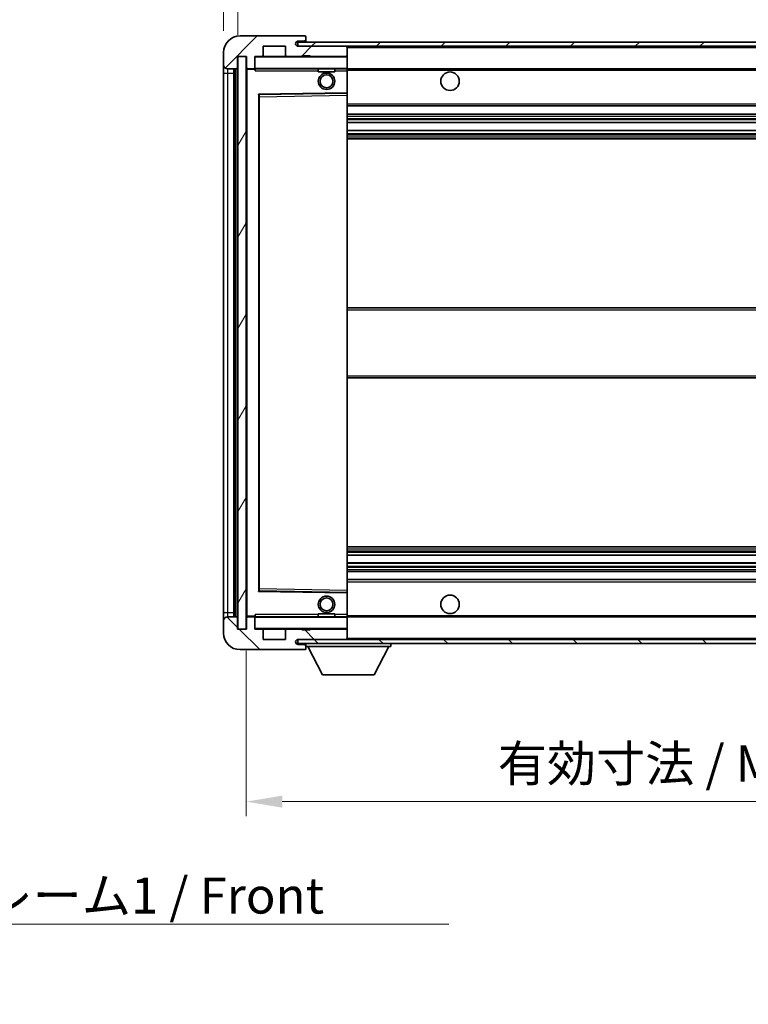
# Model space of a CAD drawing. Units: millimetres. Extents: x 0 to 7694, y -1 to 1123.
# Drawn here: x 2255 to 2432, y 588 to 828 of the extents above; entities that cross this region are included whole.
import ezdxf

# ---------------------------------------------------------------- set-up
doc = ezdxf.new("R2010")
doc.units = ezdxf.units.MM
for name, color, linetype, lineweight in [('Dimension (ISO)', 7, 'Continuous', 18), ('Dimension (ISO) @ 1', 7, 'Continuous', 18), ('Symbol (ISO)', 7, 'Continuous', 18), ('Symbol (ISO) @ 1', 7, 'Continuous', 18), ('Visible (ISO)', 7, 'Continuous', 35), ('Visible Narrow (ISO)', 7, 'Continuous', 25)]:
    doc.layers.add(name, color=color, linetype=linetype, lineweight=lineweight)
doc.layers.add('Hatch (ISO)', color=1, linetype='Continuous', lineweight=18, true_color=0xff0000)
doc.styles.add('Note Text (TK)', font='MS PGothic.ttf')
doc.dimstyles.new('Default - Method 1b (TK)', dxfattribs={"dimscale": 4, "dimtxt": 2.5, "dimasz": 2.5, "dimexe": 1, "dimexo": 1.5, "dimgap": 1, "dimtad": 1, "dimtoh": 1, "dimrnd": 1e-08, "dimdsep": 46, "dimtxsty": 'Note Text (TK)', "dimcen": 0.09, "dimdle": 5, "dimclrd": 100, "dimclre": 100, "dimclrt": 7, "dimadec": 1, "dimazin": 1, "dimtfac": 1, "dimtmove": 0, "dimatfit": 3, "dimfxl": 0, "dimtolj": 1, "dimlwd": -1, "dimlwe": -1, "dimarcsym": 0})
doc.dimstyles.new('Default - Method 1b (TK)$7', dxfattribs={"dimscale": 4, "dimtxt": 2.5, "dimasz": 2.5, "dimexe": 1, "dimexo": 1.5, "dimgap": 1, "dimtad": 1, "dimtoh": 1, "dimrnd": 1e-08, "dimdsep": 46, "dimtxsty": 'Note Text (TK)', "dimcen": 0.09, "dimdle": 5, "dimclrd": 256, "dimclre": 100, "dimclrt": 7, "dimadec": 1, "dimazin": 1, "dimtfac": 1, "dimtmove": 0, "dimatfit": 3, "dimfxl": 0, "dimtolj": 1, "dimlwd": -1, "dimlwe": -1, "dimarcsym": 0})
pattern_1 = [(45, (1523.084, -28.554), (-7.85772, 7.85772), [])]
pattern_2 = [(135.0002, (1523.084, -28.554), (-7.8577, -7.85775), [])]

# ---------------------------------------------------------------- blocks, each defined once
blk = doc.blocks.new('*D52')
at = {"layer": 'Defpoints', "color": 0, "transparency": 16777216}
for p in [(2309.66, 679.56), (2564.66, 679.66), (2564.66, 637.66)]:
    blk.add_point(p, dxfattribs=at)
at = {"layer": 'Dimension (ISO)', "color": 100, "transparency": 16777216}
for p, q in [((2309.66, 674.31), (2309.66, 634.16)), ((2564.66, 674.41), (2564.66, 634.16)), ((2318.41, 637.66), (2555.91, 637.66))]:
    blk.add_line(p, q, dxfattribs=at)
for points in [[(2318.41, 639.12), (2318.41, 636.2), (2309.66, 637.66)], [(2555.91, 639.12), (2555.91, 636.2), (2564.66, 637.66)]]:
    blk.add_solid(points, dxfattribs=at)
at = {"layer": 'Dimension (ISO)', "color": 7, "transparency": 16777216, "insert": (2370.74, 646.92), "char_height": 8.75, "attachment_point": 4, "style": 'Note Text (TK)'}
blk.add_mtext('\\A1;\\fＭＳ Ｐゴシック|b0|i0;\\H8.7500;有効寸法 / Max dim. 255', dxfattribs=at)
blk = doc.blocks.new('*D55')
at = {"layer": 'Defpoints', "color": 0, "transparency": 16777216}
for p in [(2307.66, 839.14), (2304.16, 819.56), (2307.66, 818.56)]:
    blk.add_point(p, dxfattribs=at)
at = {"layer": 'Dimension (ISO)', "color": 100, "transparency": 16777216}
for p, q in [((2304.16, 824.81), (2304.16, 842.64)), ((2307.66, 823.81), (2307.66, 842.64)), ((2295.41, 839.14), (2286.66, 839.14)), ((2304.16, 839.14), (2307.66, 839.14)), ((2316.41, 839.14), (2325.16, 839.14))]:
    blk.add_line(p, q, dxfattribs=at)
for points in [[(2295.41, 840.6), (2295.41, 837.68), (2304.16, 839.14)], [(2316.41, 840.6), (2316.41, 837.68), (2307.66, 839.14)]]:
    blk.add_solid(points, dxfattribs=at)
at = {"layer": 'Dimension (ISO)', "color": 7, "transparency": 16777216, "insert": (2298.9, 847.01), "char_height": 8.75, "attachment_point": 4, "style": 'Note Text (TK)'}
blk.add_mtext('\\A1;3.5', dxfattribs=at)

msp = doc.modelspace()

# ---------------------------------------------------------------- hatches: boundary and pattern name
at = {"layer": 'Hatch (ISO)'}
h = msp.add_hatch(dxfattribs=at)
h.set_pattern_fill('ANSI31', color=256, scale=88.9, style=0)
h.set_pattern_definition(pattern_1)
edge = h.paths.add_edge_path()
edge.add_ellipse((2311.4607, 815.8579), major_axis=(0, -0.3), ratio=1, start_angle=0, end_angle=90)
edge.add_line((2311.7607, 815.8579), (2311.7607, 818.5579))
edge.add_line((2311.7607, 818.5579), (2313.4607, 818.5579))
edge.add_ellipse((2313.4607, 818.8579), major_axis=(0, -0.3), ratio=1, start_angle=0, end_angle=90)
edge.add_line((2313.7607, 818.8579), (2313.7607, 821.0579))
edge.add_line((2313.7607, 821.0579), (2319.1607, 821.0579))
edge.add_line((2319.1607, 821.0579), (2319.1607, 818.8579))
edge.add_ellipse((2319.4607, 818.8579), major_axis=(-0.3, 0), ratio=1, start_angle=0, end_angle=90)
edge.add_line((2319.4607, 818.5579), (2323.1607, 818.5579))
edge.add_line((2323.1607, 818.5579), (2323.1607, 818.7579))
edge.add_line((2323.1607, 818.7579), (2325.1607, 818.7579))
edge.add_line((2325.1607, 818.7579), (2325.1607, 818.5579))
edge.add_line((2325.1607, 818.5579), (2333.8607, 818.5579))
edge.add_ellipse((2333.8607, 818.8579), major_axis=(0, -0.3), ratio=1, start_angle=0, end_angle=90)
edge.add_line((2334.1607, 818.8579), (2334.1607, 820.7579))
edge.add_ellipse((2333.8607, 820.7579), major_axis=(0.3, 0), ratio=1, start_angle=0, end_angle=90)
edge.add_line((2333.8607, 821.0579), (2322.2857, 821.0579))
edge.add_ellipse((2322.2857, 821.6829), major_axis=(0, -0.625), ratio=1, start_angle=348.463041, end_angle=360, ccw=False)
edge.add_ellipse((2322.2857, 821.6829), major_axis=(-0.125, -0.6124), ratio=1, start_angle=191.536959, end_angle=360, ccw=False)
edge.add_line((2322.2857, 822.3079), (2323.6607, 822.3079))
edge.add_ellipse((2323.6607, 822.8079), major_axis=(0, -0.5), ratio=1, start_angle=0, end_angle=90)
edge.add_line((2324.1607, 822.8079), (2324.1607, 823.2579))
edge.add_ellipse((2323.8607, 823.2579), major_axis=(0.3, 0), ratio=1, start_angle=0, end_angle=90)
edge.add_line((2323.8607, 823.5579), (2308.1607, 823.5579))
edge.add_ellipse((2308.1607, 819.5579), major_axis=(0, 4), ratio=1, start_angle=0, end_angle=90)
edge.add_line((2304.1607, 819.5579), (2304.1607, 816.5579))
edge.add_ellipse((2305.1607, 816.5579), major_axis=(-1, 0), ratio=1, start_angle=0, end_angle=90)
edge.add_line((2305.1607, 815.5579), (2307.2607, 815.5579))
edge.add_ellipse((2307.2607, 815.8579), major_axis=(0, -0.3), ratio=1, start_angle=0, end_angle=90)
edge.add_line((2307.5607, 815.8579), (2307.5607, 818.5579))
edge.add_line((2307.5607, 818.5579), (2307.6607, 818.5579))
edge.add_line((2307.6607, 818.5579), (2309.6607, 818.5579))
edge.add_line((2309.6607, 818.5579), (2309.7607, 818.5579))
edge.add_line((2309.7607, 818.5579), (2309.7607, 815.8579))
edge.add_ellipse((2310.0607, 815.8579), major_axis=(-0.3, 0), ratio=1, start_angle=0, end_angle=90)
edge.add_line((2310.0607, 815.5579), (2311.4607, 815.5579))
h = msp.add_hatch(dxfattribs=at)
h.set_pattern_fill('ANSI31', color=256, scale=88.9, style=0)
h.set_pattern_definition(pattern_1)
edge = h.paths.add_edge_path()
edge.add_line((2571.6607, 816.3079), (2566.6607, 816.3079))
edge.add_line((2566.6607, 816.3079), (2566.6607, 815.3079))
edge.add_line((2566.6607, 815.3079), (2571.6607, 815.3079))
edge.add_ellipse((2571.6607, 816.8079), major_axis=(0, -1.5), ratio=1, start_angle=0, end_angle=90)
edge.add_line((2573.1607, 816.8079), (2573.1607, 820.5579))
edge.add_ellipse((2571.6607, 820.5579), major_axis=(1.5, 0), ratio=1, start_angle=0, end_angle=90)
edge.add_line((2571.6607, 822.0579), (2322.1607, 822.0579))
edge.add_line((2322.1607, 822.0579), (2322.1607, 821.0705))
edge.add_line((2322.1607, 821.0705), (2322.1607, 821.0579))
edge.add_line((2322.1607, 821.0579), (2322.2857, 821.0579))
edge.add_line((2322.2857, 821.0579), (2333.8607, 821.0579))
edge.add_line((2333.8607, 821.0579), (2552.1607, 821.0579))
edge.add_line((2552.1607, 821.0579), (2558.0607, 821.0579))
edge.add_line((2558.0607, 821.0579), (2564.5607, 821.0579))
edge.add_line((2564.5607, 821.0579), (2571.1607, 821.0579))
edge.add_line((2571.1607, 821.0579), (2571.6607, 821.0579))
edge.add_ellipse((2571.6607, 820.5579), major_axis=(0, 0.5), ratio=1, start_angle=270, end_angle=360, ccw=False)
edge.add_line((2572.1607, 820.5579), (2572.1607, 816.8079))
edge.add_ellipse((2571.6607, 816.8079), major_axis=(0.5, 0), ratio=1, start_angle=270, end_angle=360, ccw=False)
h = msp.add_hatch(dxfattribs=at)
h.set_pattern_fill('ANSI31', color=256, scale=88.9, angle=14.999978, style=0)
h.set_pattern_definition([(60, (1523.084, -28.554), (-9.6237, 5.55625), [])])
h.paths.add_polyline_path([(2309.6607, 818.5579), (2307.6607, 818.5579), (2307.6607, 679.5579), (2309.6607, 679.5579)])
h = msp.add_hatch(dxfattribs=at)
h.set_pattern_fill('ANSI31', color=256, scale=88.9, angle=90.00021, style=0)
h.set_pattern_definition(pattern_2)
edge = h.paths.add_edge_path()
edge.add_ellipse((2311.4607, 682.2579), major_axis=(0.3, 0), ratio=1, start_angle=0, end_angle=90)
edge.add_line((2311.4607, 682.5579), (2310.0607, 682.5579))
edge.add_ellipse((2310.0607, 682.2579), major_axis=(0, 0.3), ratio=1, start_angle=0, end_angle=90)
edge.add_line((2309.7607, 682.2579), (2309.7607, 679.5579))
edge.add_line((2309.7607, 679.5579), (2309.6607, 679.5579))
edge.add_line((2309.6607, 679.5579), (2307.6607, 679.5579))
edge.add_line((2307.6607, 679.5579), (2307.5607, 679.5579))
edge.add_line((2307.5607, 679.5579), (2307.5607, 682.2579))
edge.add_ellipse((2307.2607, 682.2579), major_axis=(0.3, 0), ratio=1, start_angle=0, end_angle=90)
edge.add_line((2307.2607, 682.5579), (2305.1607, 682.5579))
edge.add_ellipse((2305.1607, 681.5579), major_axis=(0, 1), ratio=1, start_angle=0, end_angle=90)
edge.add_line((2304.1607, 681.5579), (2304.1607, 678.5579))
edge.add_ellipse((2308.1607, 678.5579), major_axis=(-4, 0), ratio=1, start_angle=0, end_angle=90)
edge.add_line((2308.1607, 674.5579), (2323.8607, 674.5579))
edge.add_ellipse((2323.8607, 674.8579), major_axis=(0, -0.3), ratio=1, start_angle=0, end_angle=90)
edge.add_line((2324.1607, 674.8579), (2324.1607, 675.3079))
edge.add_ellipse((2323.6607, 675.3079), major_axis=(0.5, 0), ratio=1, start_angle=0, end_angle=90)
edge.add_line((2323.6607, 675.8079), (2322.2857, 675.8079))
edge.add_ellipse((2322.2857, 676.4329), major_axis=(0, -0.625), ratio=1, start_angle=191.536959, end_angle=360, ccw=False)
edge.add_ellipse((2322.2857, 676.4329), major_axis=(-0.125, 0.6124), ratio=1, start_angle=348.463041, end_angle=360, ccw=False)
edge.add_line((2322.2857, 677.0579), (2333.8607, 677.0579))
edge.add_ellipse((2333.8607, 677.3579), major_axis=(0, -0.3), ratio=1, start_angle=0, end_angle=90)
edge.add_line((2334.1607, 677.3579), (2334.1607, 679.2579))
edge.add_ellipse((2333.8607, 679.2579), major_axis=(0.3, 0), ratio=1, start_angle=0, end_angle=90)
edge.add_line((2333.8607, 679.5579), (2325.1607, 679.5579))
edge.add_line((2325.1607, 679.5579), (2325.1607, 679.3579))
edge.add_line((2325.1607, 679.3579), (2323.1607, 679.3579))
edge.add_line((2323.1607, 679.3579), (2323.1607, 679.5579))
edge.add_line((2323.1607, 679.5579), (2319.4607, 679.5579))
edge.add_ellipse((2319.4607, 679.2579), major_axis=(0, 0.3), ratio=1, start_angle=0, end_angle=90)
edge.add_line((2319.1607, 679.2579), (2319.1607, 677.0579))
edge.add_line((2319.1607, 677.0579), (2313.7607, 677.0579))
edge.add_line((2313.7607, 677.0579), (2313.7607, 679.2579))
edge.add_ellipse((2313.4607, 679.2579), major_axis=(0.3, 0), ratio=1, start_angle=0, end_angle=90)
edge.add_line((2313.4607, 679.5579), (2311.7607, 679.5579))
edge.add_line((2311.7607, 679.5579), (2311.7607, 682.2579))
h = msp.add_hatch(dxfattribs=at)
h.set_pattern_fill('ANSI31', color=256, scale=88.9, angle=90.00021, style=0)
h.set_pattern_definition(pattern_2)
edge = h.paths.add_edge_path()
edge.add_line((2566.6607, 681.8079), (2571.6607, 681.8079))
edge.add_ellipse((2571.6607, 681.3079), major_axis=(0, 0.5), ratio=1, start_angle=270, end_angle=360, ccw=False)
edge.add_line((2572.1607, 681.3079), (2572.1607, 677.5579))
edge.add_ellipse((2571.6607, 677.5579), major_axis=(0.5, 0), ratio=1, start_angle=270, end_angle=360, ccw=False)
edge.add_line((2571.6607, 677.0579), (2571.1607, 677.0579))
edge.add_line((2571.1607, 677.0579), (2564.5607, 677.0579))
edge.add_line((2564.5607, 677.0579), (2558.0607, 677.0579))
edge.add_line((2558.0607, 677.0579), (2552.1607, 677.0579))
edge.add_line((2552.1607, 677.0579), (2333.8607, 677.0579))
edge.add_line((2333.8607, 677.0579), (2322.2857, 677.0579))
edge.add_line((2322.2857, 677.0579), (2322.1607, 677.0579))
edge.add_line((2322.1607, 677.0579), (2322.1607, 677.0453))
edge.add_line((2322.1607, 677.0453), (2322.1607, 676.0579))
edge.add_line((2322.1607, 676.0579), (2571.6607, 676.0579))
edge.add_ellipse((2571.6607, 677.5579), major_axis=(0, -1.5), ratio=1, start_angle=0, end_angle=90)
edge.add_line((2573.1607, 677.5579), (2573.1607, 681.3079))
edge.add_ellipse((2571.6607, 681.3079), major_axis=(1.5, 0), ratio=1, start_angle=0, end_angle=90)
edge.add_line((2571.6607, 682.8079), (2566.6607, 682.8079))
edge.add_line((2566.6607, 682.8079), (2566.6607, 681.8079))

# ---------------------------------------------------------------- linework, layer by layer
at = {"layer": 'Visible (ISO)'}
for p, q in [((2323.8607, 823.5579), (2308.1607, 823.5579)), ((2323.8607, 823.5579), (2323.9107, 823.5579)), ((2324.1607, 823.3079), (2324.1607, 823.2579)), ((2324.1607, 822.8079), (2324.1607, 823.2579)), ((2324.1607, 822.5579), (2324.1607, 822.8079)), ((2324.1607, 822.0579), (2324.1607, 822.5579)), ((2313.7607, 818.8579), (2313.7607, 821.0579)), ((2313.7607, 821.0579), (2319.1607, 821.0579)), ((2319.1607, 821.0579), (2319.1607, 818.8579)), ((2571.6607, 822.0579), (2322.1607, 822.0579)), ((2322.1607, 822.0579), (2322.1607, 821.0579)), ((2322.1607, 821.0579), (2571.6607, 821.0579)), ((2322.2857, 822.3079), (2323.6607, 822.3079)), ((2333.8607, 821.0579), (2322.2857, 821.0579)), ((2323.6607, 822.3079), (2323.9107, 822.3079)), ((2334.1607, 820.7579), (2334.1607, 821.0579)), ((2334.1607, 818.8579), (2334.1607, 820.7579)), ((2304.1607, 819.5579), (2304.1607, 816.5579)), ((2307.5607, 815.8579), (2307.5607, 818.5579)), ((2307.5607, 818.5579), (2309.7607, 818.5579)), ((2309.6607, 818.5579), (2307.6607, 818.5579)), ((2307.6607, 818.5579), (2307.6607, 679.5579)), ((2309.6607, 679.5579), (2309.6607, 818.5579)), ((2309.7607, 818.5579), (2309.7607, 815.8579)), ((2311.7607, 815.8579), (2311.7607, 818.5579)), ((2311.7607, 818.5579), (2313.4607, 818.5579)), ((2319.4607, 818.5579), (2313.4607, 818.5579)), ((2319.4607, 818.5579), (2323.1607, 818.5579)), ((2323.1607, 818.5579), (2323.1607, 818.7579)), ((2323.1607, 818.7579), (2325.1607, 818.7579)), ((2325.1607, 818.5579), (2323.1607, 818.5579)), ((2325.1607, 818.7579), (2325.1607, 818.5579)), ((2325.1607, 818.5579), (2333.8607, 818.5579)), ((2334.0607, 818.5579), (2333.8607, 818.5579)), ((2334.1607, 818.4579), (2334.1607, 818.8579)), ((2334.1607, 815.6579), (2334.1607, 818.4579)), ((2304.1607, 816.5579), (2304.1607, 814.5579)), ((2305.1607, 815.5579), (2307.2607, 815.5579)), ((2306.6607, 682.5579), (2306.6607, 815.5579)), ((2306.9607, 815.5579), (2306.9607, 682.5579)), ((2309.7607, 815.4579), (2309.7607, 682.6579)), ((2310.0607, 815.5579), (2309.8607, 815.5579)), ((2310.0607, 815.5579), (2311.4607, 815.5579)), ((2311.7607, 815.5579), (2311.4607, 815.5579)), ((2311.7607, 815.8579), (2311.7607, 815.6579)), ((2311.7607, 815.6579), (2311.7607, 815.3896)), ((2311.8607, 815.5579), (2334.0607, 815.5579)), ((2327.1607, 815.5579), (2327.1607, 814.8579)), ((2331.1607, 815.5579), (2331.1607, 814.8579)), ((2334.1607, 815.0579), (2334.1607, 815.6579)), ((2334.1607, 815.5579), (2552.1607, 815.5579)), ((2304.1607, 814.5579), (2304.1607, 683.5579)), ((2331.1607, 814.8579), (2327.1607, 814.8579)), ((2334.1607, 809.7563), (2334.1607, 815.0579)), ((2312.7607, 688.9063), (2312.7607, 809.2095)), ((2312.8591, 809.3095), (2334.0624, 809.6563)), ((2334.1607, 809.1562), (2334.1607, 809.7563)), ((2334.1607, 688.9596), (2334.1607, 809.1562)), ((2334.1607, 806.5579), (2564.6607, 806.5579)), ((2334.1607, 804.5579), (2564.6607, 804.5579)), ((2334.1607, 802.5126), (2564.6607, 802.5126)), ((2334.1607, 800.6031), (2564.6607, 800.6031)), ((2334.1607, 798.5579), (2564.6607, 798.5579)), ((2334.1607, 757.5579), (2564.6607, 757.5579)), ((2334.1607, 740.5579), (2564.6607, 740.5579)), ((2334.1607, 699.5579), (2564.6607, 699.5579)), ((2334.1607, 697.5127), (2564.6607, 697.5127)), ((2334.1607, 695.6032), (2564.6607, 695.6032)), ((2334.1607, 693.5579), (2564.6607, 693.5579)), ((2334.1607, 691.5579), (2564.6607, 691.5579)), ((2334.0624, 688.4595), (2312.8591, 688.8063)), ((2334.1607, 688.3595), (2334.1607, 688.9596)), ((2334.1607, 683.0579), (2334.1607, 688.3595)), ((2304.1607, 683.5579), (2304.1607, 681.5579)), ((2304.1607, 681.5579), (2304.1607, 678.5579)), ((2307.2607, 682.5579), (2305.1607, 682.5579)), ((2307.5607, 679.5579), (2307.5607, 682.2579)), ((2309.7607, 682.2579), (2309.7607, 679.5579)), ((2309.8607, 682.5579), (2310.0607, 682.5579)), ((2311.4607, 682.5579), (2310.0607, 682.5579)), ((2311.4607, 682.5579), (2311.7607, 682.5579)), ((2311.7607, 682.7262), (2311.7607, 682.4579)), ((2311.7607, 682.4579), (2311.7607, 682.2579)), ((2311.7607, 679.5579), (2311.7607, 682.2579)), ((2334.0607, 682.5579), (2311.8607, 682.5579)), ((2327.1607, 683.2579), (2331.1607, 683.2579)), ((2327.1607, 682.5579), (2327.1607, 683.2579)), ((2331.1607, 682.5579), (2331.1607, 683.2579)), ((2334.1607, 682.4579), (2334.1607, 683.0579)), ((2334.1607, 682.5579), (2552.1607, 682.5579)), ((2334.1607, 679.6579), (2334.1607, 682.4579)), ((2309.7607, 679.5579), (2307.5607, 679.5579)), ((2307.6607, 679.5579), (2309.6607, 679.5579)), ((2313.4607, 679.5579), (2311.7607, 679.5579)), ((2313.4607, 679.5579), (2319.4607, 679.5579)), ((2313.7607, 677.0579), (2313.7607, 679.2579)), ((2319.1607, 679.2579), (2319.1607, 677.0579)), ((2323.1607, 679.5579), (2319.4607, 679.5579)), ((2323.1607, 679.3579), (2323.1607, 679.5579)), ((2323.1607, 679.5579), (2325.1607, 679.5579)), ((2325.1607, 679.3579), (2323.1607, 679.3579)), ((2333.8607, 679.5579), (2325.1607, 679.5579)), ((2325.1607, 679.5579), (2325.1607, 679.3579)), ((2333.8607, 679.5579), (2334.0607, 679.5579)), ((2334.1607, 679.2579), (2334.1607, 679.6579)), ((2334.1607, 677.3579), (2334.1607, 679.2579)), ((2319.1607, 677.0579), (2313.7607, 677.0579)), ((2571.6607, 677.0579), (2322.1607, 677.0579)), ((2322.1607, 677.0579), (2322.1607, 676.0579)), ((2322.2857, 677.0579), (2333.8607, 677.0579)), ((2334.1607, 677.1579), (2334.1607, 677.3579)), ((2308.1607, 674.5579), (2323.8607, 674.5579)), ((2322.1607, 676.0579), (2571.6607, 676.0579)), ((2323.6607, 675.8079), (2322.2857, 675.8079)), ((2323.9107, 675.8079), (2323.6607, 675.8079)), ((2323.9107, 674.5579), (2323.8607, 674.5579)), ((2324.1607, 676.0579), (2324.1607, 675.3579)), ((2324.1607, 675.3079), (2324.1607, 675.3579)), ((2324.1607, 675.3579), (2344.7607, 675.3579)), ((2324.1607, 674.8579), (2324.1607, 675.3079)), ((2324.1607, 674.8579), (2324.1607, 674.8079)), ((2328.2107, 668.4579), (2324.6607, 675.3579)), ((2340.7107, 668.4579), (2344.2607, 675.3579)), ((2344.7607, 676.0579), (2344.7607, 675.3579)), ((2328.2107, 668.4579), (2340.7107, 668.4579))]:
    msp.add_line(p, q, dxfattribs=at)
for centre, radius in [((2329.1607, 812.5579), 2), ((2329.1607, 812.5579), 1.5706), ((2359.1607, 812.5579), 2.25), ((2329.1607, 685.5579), 2), ((2329.1607, 685.5579), 1.5706), ((2359.1607, 685.5579), 2.25)]:
    msp.add_circle(centre, radius, dxfattribs=at)
for centre, radius, start, end in [((2308.1607, 819.5579), 4, 90, 180), ((2323.6607, 822.8079), 0.5, 270, 0), ((2323.8607, 823.2579), 0.3, 0, 90), ((2323.9107, 823.3079), 0.25, 0, 90), ((2323.9107, 822.5579), 0.25, 270, 0), ((2322.2857, 821.6829), 0.625, 90, 270), ((2333.8607, 820.7579), 0.3, 0, 90), ((2311.8607, 818.4579), 0.1, 90, 180), ((2313.4607, 818.8579), 0.3, 270, 0), ((2319.4607, 818.8579), 0.3, 180, 270), ((2333.8607, 818.8579), 0.3, 270, 0), ((2334.0607, 818.4579), 0.1, 0, 90), ((2305.1607, 816.5579), 1, 180, 270), ((2307.2607, 815.8579), 0.3, 270, 0), ((2310.0607, 815.8579), 0.3, 180, 270), ((2309.8607, 815.4579), 0.1, 90, 180), ((2311.4607, 815.8579), 0.3, 270, 0), ((2311.8607, 815.6579), 0.1, 180, 270), ((2334.0607, 815.6579), 0.1, 270, 0), ((2312.8607, 809.2095), 0.1, 90.936997, 180), ((2334.0607, 809.7563), 0.1, 270.936997, 0), ((2312.8607, 688.9063), 0.1, 180, 269.063003), ((2334.0607, 688.3595), 0.1, 0, 89.063003), ((2305.1607, 681.5579), 1, 90, 180), ((2307.2607, 682.2579), 0.3, 0, 90), ((2309.8607, 682.6579), 0.1, 180, 270), ((2310.0607, 682.2579), 0.3, 90, 180), ((2311.4607, 682.2579), 0.3, 0, 90), ((2311.8607, 682.4579), 0.1, 90, 180), ((2334.0607, 682.4579), 0.1, 0, 90), ((2311.8607, 679.6579), 0.1, 180, 270), ((2313.4607, 679.2579), 0.3, 0, 90), ((2319.4607, 679.2579), 0.3, 90, 180), ((2333.8607, 679.2579), 0.3, 0, 90), ((2334.0607, 679.6579), 0.1, 270, 0), ((2308.1607, 678.5579), 4, 180, 270), ((2322.2857, 676.4329), 0.625, 90, 270), ((2333.8607, 677.3579), 0.3, 270, 0), ((2334.0607, 677.1579), 0.1, 270, 0), ((2323.6607, 675.3079), 0.5, 0, 90), ((2323.8607, 674.8579), 0.3, 270, 0), ((2323.9107, 675.5579), 0.25, 0, 90), ((2323.9107, 674.8079), 0.25, 270, 0)]:
    msp.add_arc(centre, radius, start, end, dxfattribs=at)
for points in [[(2311.8607, 815.0579), (2311.8157, 815.1587), (2311.7607, 815.2792), (2311.7607, 815.3896)], [(2311.7607, 682.7262), (2311.7607, 682.8366), (2311.8157, 682.9571), (2311.8607, 683.0579)]]:
    msp.add_open_spline(points, degree=3, dxfattribs=at)
at = {"layer": 'Visible Narrow (ISO)'}
for p, q in [((2323.9107, 822.3079), (2323.9107, 822.0579)), ((2334.0607, 821.0579), (2334.0607, 820.9815)), ((2334.1607, 820.7579), (2551.7025, 820.7579)), ((2311.8607, 818.4579), (2311.7607, 818.4579)), ((2311.8607, 818.5579), (2311.8607, 818.4579)), ((2311.8607, 815.6579), (2311.8607, 818.4579)), ((2311.8607, 818.4579), (2334.0607, 818.4579)), ((2334.0607, 818.6343), (2334.0607, 818.5579)), ((2334.0607, 818.5579), (2334.0607, 818.4579)), ((2334.0607, 818.4579), (2334.0607, 815.6579)), ((2334.1607, 818.4579), (2334.0607, 818.4579)), ((2305.1607, 814.5579), (2305.1607, 815.5579)), ((2307.2107, 682.5579), (2307.2107, 815.5579)), ((2309.8607, 815.4579), (2309.7607, 815.4579)), ((2309.8607, 815.5579), (2309.8607, 815.4579)), ((2309.8607, 815.4579), (2311.7607, 815.4579)), ((2309.8607, 682.6579), (2309.8607, 815.4579)), ((2311.7607, 815.6579), (2311.8607, 815.6579)), ((2311.8607, 815.6579), (2311.8607, 815.5579)), ((2334.0607, 815.6579), (2311.8607, 815.6579)), ((2311.8607, 815.0579), (2311.8607, 815.5579)), ((2334.0607, 815.5579), (2334.0607, 815.6579)), ((2334.0607, 815.6579), (2334.1607, 815.6579)), ((2334.0607, 815.5579), (2334.0607, 815.0579)), ((2334.1607, 815.2579), (2556.2052, 815.2579)), ((2304.1607, 814.5579), (2305.1607, 814.5579)), ((2305.1607, 683.5579), (2305.1607, 814.5579)), ((2305.1607, 814.5579), (2306.6607, 814.5579)), ((2311.8607, 815.0579), (2327.1607, 815.0579)), ((2331.1607, 815.0579), (2334.0607, 815.0579)), ((2334.1607, 815.0579), (2334.0607, 815.0579)), ((2334.0607, 815.0579), (2334.0607, 809.7563)), ((2334.0607, 809.7563), (2312.6607, 809.4063)), ((2312.6607, 809.4063), (2312.6607, 688.7095)), ((2312.6607, 809.4063), (2312.8591, 809.3095)), ((2312.7607, 809.2095), (2312.6607, 809.4063)), ((2312.8607, 808.8095), (2312.7607, 808.8095)), ((2312.8607, 808.8095), (2312.8591, 809.3095)), ((2312.8607, 808.8095), (2334.0607, 809.1562)), ((2312.8607, 689.3063), (2312.8607, 808.8095)), ((2334.1607, 809.7563), (2334.0607, 809.7563)), ((2334.0624, 809.6563), (2334.0607, 809.7563)), ((2334.0624, 809.6563), (2334.0607, 809.1562)), ((2334.1607, 809.1562), (2334.0607, 809.1562)), ((2334.0607, 809.1562), (2334.0607, 688.9596)), ((2334.1607, 807.0579), (2564.6607, 807.0579)), ((2334.1607, 804.0579), (2564.6607, 804.0579)), ((2334.1607, 803.5477), (2564.6607, 803.5477)), ((2334.1607, 803.2879), (2564.6607, 803.2879)), ((2334.1607, 802.5528), (2564.6607, 802.5528)), ((2334.1607, 800.5646), (2564.6607, 800.5646)), ((2334.1607, 799.8497), (2564.6607, 799.8497)), ((2334.1607, 799.5881), (2564.6607, 799.5881)), ((2334.1607, 799.0579), (2564.6607, 799.0579)), ((2334.1607, 757.0579), (2564.6607, 757.0579)), ((2334.1607, 741.0579), (2564.6607, 741.0579)), ((2334.1607, 699.0579), (2564.6607, 699.0579)), ((2334.1607, 698.5277), (2564.6607, 698.5277)), ((2334.1607, 698.2661), (2564.6607, 698.2661)), ((2334.1607, 697.5511), (2564.6607, 697.5511)), ((2334.1607, 695.563), (2564.6607, 695.563)), ((2334.1607, 694.8279), (2564.6607, 694.8279)), ((2334.1607, 694.5681), (2564.6607, 694.5681)), ((2334.1607, 694.0579), (2564.6607, 694.0579)), ((2334.1607, 691.0579), (2564.6607, 691.0579)), ((2312.6607, 688.7095), (2312.7607, 688.9063)), ((2312.8591, 688.8063), (2312.6607, 688.7095)), ((2312.6607, 688.7095), (2334.0607, 688.3595)), ((2312.8607, 689.3063), (2312.7607, 689.3063)), ((2312.8591, 688.8063), (2312.8607, 689.3063)), ((2334.0607, 688.9596), (2312.8607, 689.3063)), ((2334.1607, 688.9596), (2334.0607, 688.9596)), ((2334.0607, 688.9596), (2334.0624, 688.4595)), ((2334.0607, 688.3595), (2334.0624, 688.4595)), ((2334.0607, 688.3595), (2334.1607, 688.3595)), ((2334.0607, 688.3595), (2334.0607, 683.0579)), ((2304.1607, 683.5579), (2305.1607, 683.5579)), ((2305.1607, 682.5579), (2305.1607, 683.5579)), ((2305.1607, 683.5579), (2306.6607, 683.5579)), ((2309.7607, 682.6579), (2309.8607, 682.6579)), ((2311.7607, 682.6579), (2309.8607, 682.6579)), ((2309.8607, 682.6579), (2309.8607, 682.5579)), ((2311.8607, 682.4579), (2311.7607, 682.4579)), ((2311.8607, 682.5579), (2311.8607, 683.0579)), ((2327.1607, 683.0579), (2311.8607, 683.0579)), ((2311.8607, 682.5579), (2311.8607, 682.4579)), ((2311.8607, 679.6579), (2311.8607, 682.4579)), ((2311.8607, 682.4579), (2334.0607, 682.4579)), ((2334.0607, 683.0579), (2331.1607, 683.0579)), ((2334.1607, 683.0579), (2334.0607, 683.0579)), ((2334.0607, 683.0579), (2334.0607, 682.5579)), ((2334.0607, 682.5579), (2334.0607, 682.4579)), ((2334.0607, 682.4579), (2334.0607, 679.6579)), ((2334.1607, 682.4579), (2334.0607, 682.4579)), ((2334.1607, 682.8579), (2556.2052, 682.8579)), ((2311.7607, 679.6579), (2311.8607, 679.6579)), ((2311.8607, 679.6579), (2311.8607, 679.5579)), ((2334.0607, 679.6579), (2311.8607, 679.6579)), ((2334.0607, 679.5579), (2334.0607, 679.6579)), ((2334.0607, 679.6579), (2334.1607, 679.6579)), ((2334.0607, 679.5579), (2334.0607, 679.4815)), ((2334.0607, 677.1343), (2334.0607, 677.0579)), ((2334.1607, 677.3579), (2551.7025, 677.3579)), ((2323.9107, 676.0579), (2323.9107, 675.8079))]:
    msp.add_line(p, q, dxfattribs=at)

# ---------------------------------------------------------------- texts
at = {"layer": 'Symbol (ISO)', "color": 7, "insert": (2186.1806, 619.2399), "char_height": 8.75, "width": 180.884497, "attachment_point": 1, "line_spacing_factor": 1.5, "style": 'Note Text (TK)'}
msp.add_mtext('{\\fＭＳ Ｐゴシック|b0|i0;フロントフレーム1 / Front frame1}', dxfattribs=at)

# ---------------------------------------------------------------- dimensions: what is measured, and where the dimension line sits
at = {"layer": 'Dimension (ISO) @ 1', "color": 100, "true_color": 0x00ff3f}
dim = msp.add_linear_dim(base=(2307.6607, 839.1385), p1=(2304.1607, 819.5579), p2=(2307.6607, 818.5579), angle=180, dimstyle='Default - Method 1b (TK)', override={"dimscale": 1, "dimtxt": 8.75, "dimasz": 8.75, "dimexe": 3.5, "dimexo": 5.25, "dimgap": 3.5, "dimtoh": 0, "dimdec": 2, "dimcen": 0.315, "dimtol": 0, "dimlim": 0, "dimtp": 0, "dimtm": 0, "dimtdec": 2, "dimtix": 0, "dimtofl": 1, "dimtmove": 0, "dimatfit": 1}, dxfattribs=at)
dim.commit()
dim.dimension.update_dxf_attribs({"geometry": '*D55', "text_midpoint": (2305.9107, 839.1385), "dimtype": 128})
dim = msp.add_linear_dim(base=(2564.6607, 637.6579), p1=(2309.6607, 679.5579), p2=(2564.6607, 679.6579), text='\\fＭＳ Ｐゴシック|b0|i0;\\H8.7500;有効寸法 / Max dim. <>', dimstyle='Default - Method 1b (TK)', override={"dimscale": 1, "dimtxt": 8.75, "dimasz": 8.75, "dimexe": 3.5, "dimexo": 5.25, "dimgap": 3.5, "dimtoh": 0, "dimdec": 2, "dimcen": 0.315, "dimtol": 0, "dimlim": 0, "dimtp": 0, "dimtm": 0, "dimtdec": 2, "dimtix": 0, "dimtofl": 0, "dimtmove": 0, "dimatfit": 1}, dxfattribs=at)
dim.commit()
dim.dimension.update_dxf_attribs({"geometry": '*D52', "text_midpoint": (2437.1607, 637.6579), "dimtype": 128})

# ---------------------------------------------------------------- leaders
at = {"layer": 'Symbol (ISO) @ 1', "color": 100, "true_color": 0x00ff40, "annotation_type": 0, "has_hookline": 1}
for points, hookline_direction, text_width in [([(2553.5852, 819.8291), (2517.4108, 882.7989), (2508.6608, 882.7989)], 1, 148.4517), ([(2152.7369, 650.3439), (2177.4306, 607.8771), (2186.1806, 607.8771)], 0, 172.7131)]:
    msp.add_leader(points, dimstyle='Default - Method 1b (TK)$7', override={"dimscale": 1, "dimtxt": 8.75, "dimasz": 8.75, "dimgap": 0, "dimtad": 1}, dxfattribs=dict(at, hookline_direction=hookline_direction, text_width=text_width))

doc.saveas('drawing.dxf')
